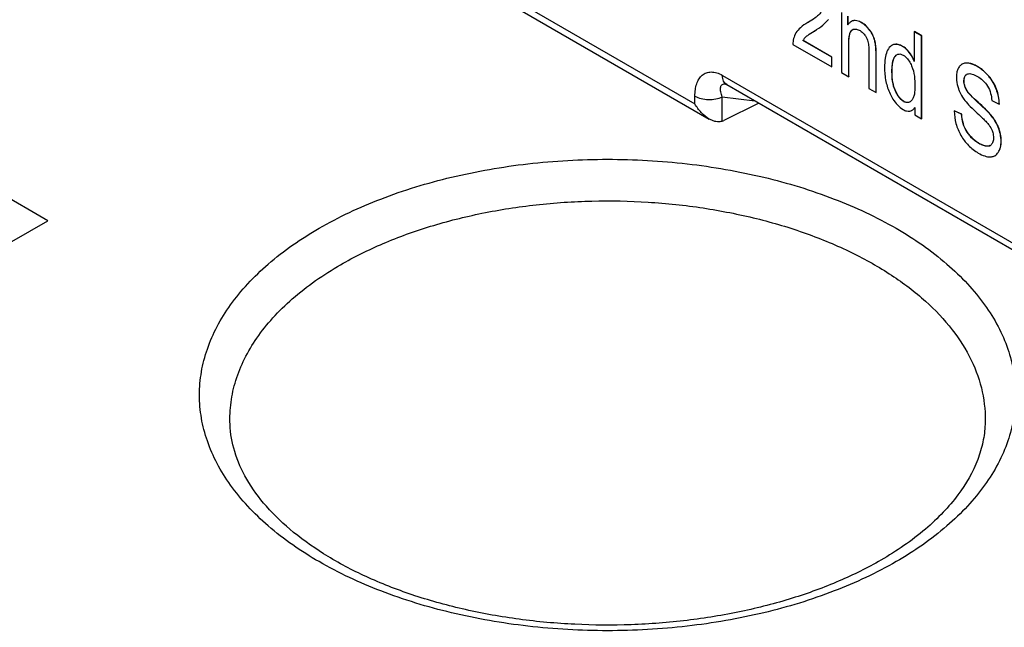
# Model space of a CAD drawing. Units: millimetres. Extents: x 0 to 420, y 0 to 297.
# Drawn here: x 246 to 251, y 93 to 96 of the extents above; entities that cross this region are included whole.
import ezdxf

# ---------------------------------------------------------------- set-up
doc = ezdxf.new("R2010")
doc.units = ezdxf.units.MM
doc.header["$LTSCALE"] = 23.1
doc.layers.get('0').update_dxf_attribs({"linetype": 'CONTINUOUS'})

msp = doc.modelspace()

# ---------------------------------------------------------------- linework, layer by layer
at = {"color": 9, "linetype": 'Continuous'}
for p, q in [((243.7016, 98.3283), (249.1879, 95.1608)), ((249.8444, 95.5759), (249.8437, 95.5755)), ((249.9709, 95.571), (249.9702, 95.5706)), ((250.0093, 95.5611), (250.0086, 95.5607)), ((249.7767, 95.5197), (249.776, 95.5193)), ((249.9612, 95.5234), (249.9605, 95.523)), ((250.0404, 95.5354), (250.0397, 95.535)), ((250.0635, 95.5019), (250.0628, 95.5015)), ((249.7356, 95.4921), (249.7349, 95.4917)), ((249.9461, 95.4567), (249.9454, 95.4563)), ((250.0768, 95.4622), (250.0761, 95.4618)), ((250.167, 95.453), (250.1663, 95.4526)), ((250.0811, 95.399), (250.0804, 95.3986)), ((250.2116, 95.4443), (250.2109, 95.4439)), ((250.2442, 95.4147), (250.2435, 95.4143)), ((250.1754, 95.3965), (250.1747, 95.3961)), ((250.5046, 95.3567), (250.5042, 95.3564)), ((250.1593, 95.3197), (250.1586, 95.3192)), ((250.5794, 95.345), (250.5787, 95.3446)), ((249.3237, 95.3015), (250.9495, 94.3629)), ((250.5138, 95.2748), (250.5131, 95.2744)), ((250.6358, 95.2976), (250.6351, 95.2972)), ((250.1764, 95.2245), (250.1756, 95.2241)), ((250.5262, 95.2291), (250.5255, 95.2287)), ((250.6735, 95.2336), (250.6727, 95.2332)), ((249.1879, 95.1608), (249.1879, 95.1996)), ((249.3229, 95.076), (249.3229, 95.1962)), ((249.3229, 95.1962), (249.4834, 95.1755)), ((250.2167, 95.1735), (250.216, 95.173)), ((250.5826, 95.169), (250.5819, 95.1686)), ((250.6428, 95.1103), (250.6421, 95.1099)), ((250.515, 95.05), (250.5143, 95.0495)), ((250.6829, 95.0461), (250.6822, 95.0457)), ((250.5444, 95.0028), (250.5436, 95.0024)), ((250.5874, 94.9667), (250.5867, 94.9663)), ((250.6966, 94.9774), (250.6959, 94.977)), ((250.6404, 94.9553), (250.6397, 94.9549)), ((250.6823, 94.922), (250.6816, 94.9216))]:
    msp.add_line(p, q, dxfattribs=at)
at = {"color": 7, "linetype": 'Continuous'}
for p, q in [((243.7223, 98.2825), (249.2586, 95.0861)), ((249.9099, 95.611), (249.9099, 95.3152)), ((249.7461, 95.5624), (249.7436, 95.561)), ((249.7442, 95.5614), (249.7436, 95.561)), ((249.7468, 95.5628), (249.7445, 95.5616)), ((249.7467, 95.5629), (249.7461, 95.5624)), ((249.942, 95.5504), (249.942, 95.5924)), ((249.9427, 95.5513), (249.9427, 95.5928)), ((249.9582, 95.5666), (249.9575, 95.5662)), ((249.776, 95.5193), (249.7767, 95.5198)), ((249.776, 95.5193), (249.7767, 95.5198)), ((249.9611, 95.5236), (249.9648, 95.5261)), ((250.2693, 95.5168), (250.2686, 95.5164)), ((250.2686, 95.5164), (250.2686, 95.3699)), ((250.3045, 95.4957), (250.2686, 95.5164)), ((250.3052, 95.4961), (250.2693, 95.5168)), ((250.3052, 95.4961), (250.3045, 95.4957)), ((250.3052, 95.0878), (250.3052, 95.4961)), ((249.6705, 95.4535), (249.8622, 95.3428)), ((249.7206, 95.4735), (249.7199, 95.4731)), ((249.8622, 95.391), (249.7199, 95.4731)), ((249.8629, 95.3914), (249.7206, 95.4735)), ((249.9454, 95.2947), (249.9454, 95.4563)), ((249.9461, 95.2951), (249.9461, 95.4567)), ((250.1582, 95.4494), (250.1575, 95.449)), ((250.3045, 95.0874), (250.3045, 95.4957)), ((250.045, 95.4171), (250.045, 95.2372)), ((250.0811, 95.2172), (250.0811, 95.399)), ((249.8629, 95.3914), (249.8622, 95.391)), ((249.8622, 95.3428), (249.8622, 95.391)), ((249.8629, 95.3432), (249.8629, 95.3914)), ((250.0804, 95.2168), (250.0804, 95.3986)), ((250.5042, 95.3564), (250.5035, 95.356)), ((249.8629, 95.3432), (249.8622, 95.3428)), ((249.9099, 95.3152), (249.9454, 95.2947)), ((249.3444, 95.2557), (250.9702, 94.3171)), ((249.9461, 95.2951), (249.9454, 95.2947)), ((250.045, 95.2372), (250.0804, 95.2168)), ((250.0811, 95.2172), (250.0804, 95.2168)), ((249.5033, 95.164), (249.33, 95.0792)), ((250.6503, 95.1774), (250.6872, 95.16)), ((250.6879, 95.1604), (250.6872, 95.16)), ((250.2571, 95.1293), (250.2578, 95.1297)), ((250.2712, 95.1439), (250.2712, 95.1066)), ((250.4658, 95.1265), (250.4651, 95.1261)), ((250.5013, 95.1097), (250.4651, 95.1261)), ((250.502, 95.1101), (250.4658, 95.1265)), ((250.502, 95.1101), (250.5013, 95.1097)), ((246, 94.5858), (245.1162, 95.0961)), ((250.2712, 95.1066), (250.3045, 95.0874)), ((250.3052, 95.0878), (250.3045, 95.0874)), ((250.6652, 94.906), (250.6659, 94.9065)), ((245.8233, 94.4838), (246, 94.5858)), ((245.8233, 94.483), (246, 94.585)), ((246, 94.585), (246, 94.5858))]:
    msp.add_line(p, q, dxfattribs=at)
msp.add_lwpolyline([(249.3372, 95.2592), (249.337, 95.2592), (249.337, 95.2592), (249.3389, 95.2585), (249.3425, 95.2568), (249.3444, 95.2558)], dxfattribs=at)
for centre, radius, start, end in [((249.9947, 95.5178), 0.062, 147.593, 148.319), ((249.9938, 95.5184), 0.0609, 147.2364, 147.5918), ((249.9754, 95.5351), 0.0358, 115.7535, 120.0055), ((249.9758, 95.5336), 0.0374, 97.5251, 98.5652), ((249.9798, 95.5008), 0.0295, 129.3068, 130.8977), ((249.9775, 95.5041), 0.0254, 118.7971, 120.0099), ((249.9771, 95.5047), 0.0247, 113.5367, 118.8129), ((249.7982, 95.4279), 0.0904, 149.532, 149.9988), ((249.7911, 95.4322), 0.0821, 144.3331, 149.6064), ((249.7818, 95.4388), 0.0707, 137.8579, 144.3205), ((249.777, 95.4431), 0.0643, 130.9345, 137.8221), ((249.7812, 95.4383), 0.0707, 130.2307, 130.8906), ((250.1761, 95.4167), 0.0372, 118.7579, 120.0007), ((250.1757, 95.4175), 0.0363, 104.9007, 118.749), ((250.1774, 95.4109), 0.0432, 103.8814, 104.8576), ((250.197, 95.3794), 0.0276, 119.0609, 119.9937), ((250.1968, 95.3797), 0.0272, 118.32, 119.0604), ((250.2083, 95.3665), 0.0448, 137.5798, 138.6286), ((250.5246, 95.3195), 0.0422, 118.2625, 119.3478), ((250.539, 95.2853), 0.0244, 119.0478, 119.9969), ((250.5391, 95.2851), 0.0246, 118.0938, 119.0477), ((250.5396, 95.284), 0.0258, 111.5104, 118.0435), ((250.601, 95.2741), 0.0881, 203.8781, 211.0205), ((250.4631, 95.1537), 0.2242, 1.5929, 20.7597), ((250.4638, 95.1541), 0.2242, 1.5929, 20.7597), ((250.2443, 95.2221), 0.0566, 239.9997, 240.4968), ((250.2326, 95.197), 0.03, 299.9895, 301.5177), ((250.2418, 95.1558), 0.0306, 296.1118, 300.0064), ((250.6274, 94.9825), 0.0302, 293.9449, 295.4944), ((250.6279, 94.9816), 0.0293, 295.4809, 299.9889), ((250.6283, 94.9809), 0.0285, 300.0047, 301.6376), ((250.6287, 94.9802), 0.0276, 301.6128, 310.4719), ((250.6291, 94.958), 0.0639, 325.2176, 325.8279), ((250.6434, 94.9439), 0.0437, 298.4486, 300.0003)]:
    msp.add_arc(centre, radius, start, end, dxfattribs=at)
msp.add_ellipse((249.3296, 95.1606), major_axis=(0.0571, 0.0823), ratio=0.62524, start_param=-2.391527, end_param=-2.299025, dxfattribs=at)
for points, knots in [([(249.8098, 95.6129), (249.8059, 95.6072), (249.7964, 95.5972), (249.7754, 95.5802), (249.7583, 95.5695), (249.7468, 95.5628)], [0, 0, 0, 0, 0.255719, 0.505165, 1, 1, 1, 1]), ([(249.7436, 95.561), (249.7311, 95.5538), (249.7094, 95.5394), (249.6915, 95.5199), (249.6857, 95.5101)], [0, 0, 0, 0, 0.558384, 1, 1, 1, 1]), ([(249.7767, 95.5198), (249.7911, 95.5286), (249.8153, 95.545), (249.8366, 95.5654), (249.8437, 95.5755)], [0, 0, 0, 0, 0.578985, 1, 1, 1, 1]), ([(249.9575, 95.5662), (249.9561, 95.5653), (249.9502, 95.5614), (249.9456, 95.5559), (249.9426, 95.5514)], [0, 0, 0, 0, 0.232061, 1, 1, 1, 1]), ([(250.0093, 95.5611), (250.0059, 95.5631), (249.9941, 95.5691), (249.9802, 95.5724), (249.9709, 95.571)], [0, 0, 0, 0, 0.295042, 1, 1, 1, 1]), ([(250.0086, 95.5607), (250.0052, 95.5626), (249.9936, 95.5686), (249.9801, 95.5719), (249.9709, 95.5707)], [0, 0, 0, 0, 0.294256, 1, 1, 1, 1]), ([(250.0397, 95.535), (250.0374, 95.5375), (250.028, 95.5472), (250.0172, 95.5557), (250.0086, 95.5607)], [0, 0, 0, 0, 0.257487, 1, 1, 1, 1]), ([(250.0404, 95.5354), (250.0381, 95.5379), (250.0287, 95.5477), (250.018, 95.5561), (250.0093, 95.5611)], [0, 0, 0, 0, 0.257487, 1, 1, 1, 1]), ([(249.6857, 95.5101), (249.6806, 95.5015), (249.6725, 95.4831), (249.6702, 95.4632), (249.6705, 95.4535)], [0, 0, 0, 0, 0.507701, 1, 1, 1, 1]), ([(249.9454, 95.4563), (249.9454, 95.4675), (249.946, 95.4839), (249.95, 95.5046), (249.9536, 95.514), (249.9561, 95.5179)], [0, 0, 0, 0, 0.53193, 0.777492, 1, 1, 1, 1]), ([(249.9461, 95.4567), (249.9461, 95.4648), (249.9465, 95.4793), (249.9491, 95.4988), (249.9535, 95.5134), (249.9584, 95.521), (249.9612, 95.5234)], [0, 0, 0, 0, 0.347, 0.625157, 0.839112, 1, 1, 1, 1]), ([(249.9561, 95.5179), (249.9565, 95.5184), (249.9577, 95.5202), (249.9593, 95.5219), (249.9605, 95.523)], [0, 0, 0, 0, 0.256535, 1, 1, 1, 1]), ([(249.9673, 95.5273), (249.9696, 95.5284), (249.9749, 95.5297), (249.9835, 95.5292), (249.9925, 95.5264), (249.9984, 95.5234), (250.0013, 95.5217)], [0, 0, 0, 0, 0.216179, 0.451173, 0.712738, 1, 1, 1, 1]), ([(250.0013, 95.5217), (250.0035, 95.5205), (250.0126, 95.5145), (250.0201, 95.5065), (250.025, 95.4997)], [0, 0, 0, 0, 0.230779, 1, 1, 1, 1]), ([(250.025, 95.4997), (250.0267, 95.4972), (250.0332, 95.4873), (250.0377, 95.4761), (250.0401, 95.4676)], [0, 0, 0, 0, 0.253943, 1, 1, 1, 1]), ([(250.0628, 95.5015), (250.0614, 95.5045), (250.0549, 95.5164), (250.0466, 95.5273), (250.0397, 95.535)], [0, 0, 0, 0, 0.241999, 1, 1, 1, 1]), ([(250.0635, 95.5019), (250.0621, 95.5049), (250.0556, 95.5168), (250.0473, 95.5277), (250.0404, 95.5354)], [0, 0, 0, 0, 0.241999, 1, 1, 1, 1]), ([(250.0761, 95.4618), (250.0754, 95.4655), (250.0723, 95.4791), (250.0674, 95.4923), (250.0628, 95.5015)], [0, 0, 0, 0, 0.263878, 1, 1, 1, 1]), ([(250.0768, 95.4622), (250.0761, 95.4659), (250.073, 95.4795), (250.0681, 95.4927), (250.0635, 95.5019)], [0, 0, 0, 0, 0.263878, 1, 1, 1, 1]), ([(250.0401, 95.4676), (250.0424, 95.4591), (250.0445, 95.4422), (250.045, 95.4253), (250.045, 95.4171)], [0, 0, 0, 0, 0.516399, 1, 1, 1, 1]), ([(250.0804, 95.3986), (250.0804, 95.4107), (250.08, 95.4318), (250.0778, 95.4529), (250.0761, 95.4618)], [0, 0, 0, 0, 0.570948, 1, 1, 1, 1]), ([(250.0811, 95.399), (250.0811, 95.4111), (250.0807, 95.4322), (250.0785, 95.4533), (250.0768, 95.4622)], [0, 0, 0, 0, 0.570948, 1, 1, 1, 1]), ([(250.1575, 95.449), (250.1551, 95.4476), (250.1447, 95.4399), (250.138, 95.4283), (250.1341, 95.4191)], [0, 0, 0, 0, 0.217968, 1, 1, 1, 1]), ([(250.2116, 95.4443), (250.2043, 95.4485), (250.1899, 95.4548), (250.1738, 95.4548), (250.167, 95.453)], [0, 0, 0, 0, 0.544315, 1, 1, 1, 1]), ([(250.2109, 95.4439), (250.208, 95.4455), (250.1975, 95.451), (250.1855, 95.4542), (250.1769, 95.4541)], [0, 0, 0, 0, 0.281999, 1, 1, 1, 1]), ([(250.1341, 95.4191), (250.1295, 95.4084), (250.1234, 95.3821), (250.1222, 95.3555), (250.1222, 95.3405)], [0, 0, 0, 0, 0.437577, 1, 1, 1, 1]), ([(250.1839, 95.4037), (250.1859, 95.4048), (250.1903, 95.4064), (250.2007, 95.4072), (250.2085, 95.4041), (250.2133, 95.4013)], [0, 0, 0, 0, 0.219698, 0.452499, 1, 1, 1, 1]), ([(250.2435, 95.4143), (250.2411, 95.4174), (250.2317, 95.4287), (250.2202, 95.4385), (250.2109, 95.4439)], [0, 0, 0, 0, 0.269609, 1, 1, 1, 1]), ([(250.2442, 95.4147), (250.2418, 95.4178), (250.2324, 95.4291), (250.2209, 95.4389), (250.2116, 95.4443)], [0, 0, 0, 0, 0.269609, 1, 1, 1, 1]), ([(250.2133, 95.4013), (250.2178, 95.3987), (250.2362, 95.3849), (250.2482, 95.3644), (250.2553, 95.3483)], [0, 0, 0, 0, 0.228618, 1, 1, 1, 1]), ([(250.2686, 95.3699), (250.2669, 95.374), (250.2601, 95.3896), (250.2512, 95.4043), (250.2435, 95.4143)], [0, 0, 0, 0, 0.259862, 1, 1, 1, 1]), ([(250.2686, 95.3719), (250.267, 95.3758), (250.2603, 95.3908), (250.2516, 95.405), (250.2442, 95.4147)], [0, 0, 0, 0, 0.259248, 1, 1, 1, 1]), ([(250.1586, 95.3192), (250.1586, 95.3314), (250.1592, 95.3492), (250.1631, 95.3718), (250.1665, 95.3823), (250.1688, 95.387)], [0, 0, 0, 0, 0.526956, 0.772724, 1, 1, 1, 1]), ([(250.1593, 95.3197), (250.1593, 95.3286), (250.1598, 95.3448), (250.1625, 95.3667), (250.1672, 95.3838), (250.1724, 95.3931), (250.1754, 95.3965)], [0, 0, 0, 0, 0.335399, 0.610278, 0.828918, 1, 1, 1, 1]), ([(250.1688, 95.387), (250.1692, 95.3878), (250.1708, 95.391), (250.1729, 95.3941), (250.1747, 95.3961)], [0, 0, 0, 0, 0.258435, 1, 1, 1, 1]), ([(250.5035, 95.356), (250.499, 95.3534), (250.4906, 95.3464), (250.4819, 95.3314), (250.477, 95.3126), (250.4762, 95.2987), (250.4762, 95.2913)], [0, 0, 0, 0, 0.212039, 0.436548, 0.694549, 1, 1, 1, 1]), ([(250.5794, 95.345), (250.5722, 95.3491), (250.5586, 95.356), (250.5384, 95.3621), (250.5201, 95.3628), (250.5092, 95.3593), (250.5046, 95.3567)], [0, 0, 0, 0, 0.315066, 0.577491, 0.799248, 1, 1, 1, 1]), ([(250.5787, 95.3446), (250.5716, 95.3487), (250.5581, 95.3555), (250.5381, 95.3616), (250.52, 95.3625), (250.5092, 95.3591), (250.5046, 95.3567)], [0, 0, 0, 0, 0.314574, 0.577198, 0.799386, 1, 1, 1, 1]), ([(250.1222, 95.3405), (250.1222, 95.3174), (250.126, 95.2727), (250.1399, 95.2299), (250.1492, 95.2108)], [0, 0, 0, 0, 0.521306, 1, 1, 1, 1]), ([(250.1756, 95.2241), (250.1685, 95.2396), (250.1604, 95.2715), (250.1586, 95.3039), (250.1586, 95.3192)], [0, 0, 0, 0, 0.52522, 1, 1, 1, 1]), ([(250.1764, 95.2245), (250.1702, 95.238), (250.1613, 95.2696), (250.1593, 95.3021), (250.1593, 95.3197)], [0, 0, 0, 0, 0.457378, 1, 1, 1, 1]), ([(250.2553, 95.3483), (250.2624, 95.332), (250.2702, 95.2984), (250.2719, 95.2644), (250.2719, 95.2482)], [0, 0, 0, 0, 0.524141, 1, 1, 1, 1]), ([(250.5138, 95.2748), (250.5138, 95.2781), (250.5141, 95.2843), (250.5161, 95.2928), (250.5195, 95.2998), (250.5228, 95.3034), (250.5246, 95.3049)], [0, 0, 0, 0, 0.30017, 0.55933, 0.787573, 1, 1, 1, 1]), ([(250.5193, 95.2995), (250.5198, 95.3003), (250.5219, 95.303), (250.5246, 95.3052), (250.5268, 95.3064)], [0, 0, 0, 0, 0.257819, 1, 1, 1, 1]), ([(250.5302, 95.3081), (250.5375, 95.311), (250.551, 95.3095), (250.5671, 95.3032), (250.5756, 95.2988), (250.5799, 95.2963)], [0, 0, 0, 0, 0.45019, 0.71559, 1, 1, 1, 1]), ([(250.6351, 95.2972), (250.6271, 95.3066), (250.6097, 95.3242), (250.5893, 95.3384), (250.5787, 95.3446)], [0, 0, 0, 0, 0.501288, 1, 1, 1, 1]), ([(250.6358, 95.2976), (250.6278, 95.307), (250.6104, 95.3246), (250.59, 95.3389), (250.5794, 95.345)], [0, 0, 0, 0, 0.501288, 1, 1, 1, 1]), ([(250.4762, 95.2913), (250.4762, 95.2867), (250.477, 95.268), (250.4811, 95.2494), (250.4857, 95.2361)], [0, 0, 0, 0, 0.246238, 1, 1, 1, 1]), ([(250.5131, 95.2744), (250.5131, 95.2768), (250.5134, 95.2855), (250.5157, 95.2944), (250.5193, 95.2995)], [0, 0, 0, 0, 0.279039, 1, 1, 1, 1]), ([(250.5205, 95.2384), (250.5191, 95.2414), (250.5148, 95.253), (250.5131, 95.2654), (250.5131, 95.2744)], [0, 0, 0, 0, 0.269237, 1, 1, 1, 1]), ([(250.5262, 95.2291), (250.5222, 95.2359), (250.5157, 95.2507), (250.5138, 95.2668), (250.5138, 95.2748)], [0, 0, 0, 0, 0.495617, 1, 1, 1, 1]), ([(250.5799, 95.2963), (250.5894, 95.2908), (250.6084, 95.2771), (250.6233, 95.2589), (250.6296, 95.2484)], [0, 0, 0, 0, 0.472297, 1, 1, 1, 1]), ([(250.6727, 95.2332), (250.6683, 95.2448), (250.6576, 95.2673), (250.6431, 95.2877), (250.6351, 95.2972)], [0, 0, 0, 0, 0.499859, 1, 1, 1, 1]), ([(250.6735, 95.2336), (250.6691, 95.2452), (250.6583, 95.2677), (250.6438, 95.2881), (250.6358, 95.2976)], [0, 0, 0, 0, 0.499859, 1, 1, 1, 1]), ([(250.1492, 95.2108), (250.1535, 95.2019), (250.1694, 95.1722), (250.1928, 95.1452), (250.2136, 95.1332)], [0, 0, 0, 0, 0.290846, 1, 1, 1, 1]), ([(250.2076, 95.1788), (250.2006, 95.1845), (250.1884, 95.199), (250.1796, 95.2155), (250.1756, 95.2241)], [0, 0, 0, 0, 0.488789, 1, 1, 1, 1]), ([(250.2167, 95.1735), (250.2083, 95.1783), (250.1921, 95.194), (250.1815, 95.2134), (250.1764, 95.2245)], [0, 0, 0, 0, 0.440727, 1, 1, 1, 1]), ([(250.2719, 95.2482), (250.2719, 95.2348), (250.271, 95.2152), (250.2648, 95.1911), (250.259, 95.1809), (250.2553, 95.1771)], [0, 0, 0, 0, 0.540614, 0.783639, 1, 1, 1, 1]), ([(250.4857, 95.2361), (250.4873, 95.2316), (250.4945, 95.2135), (250.5043, 95.1965), (250.5129, 95.1846)], [0, 0, 0, 0, 0.24725, 1, 1, 1, 1]), ([(250.5826, 95.169), (250.5702, 95.1801), (250.5534, 95.1957), (250.5351, 95.2163), (250.5287, 95.225), (250.5262, 95.2291)], [0, 0, 0, 0, 0.605304, 0.828441, 1, 1, 1, 1]), ([(250.5819, 95.1686), (250.5729, 95.1767), (250.5595, 95.1891), (250.5423, 95.2068), (250.5342, 95.2163), (250.5304, 95.2214)], [0, 0, 0, 0, 0.490914, 0.742217, 1, 1, 1, 1]), ([(250.6296, 95.2484), (250.6363, 95.2373), (250.6457, 95.2139), (250.6495, 95.1892), (250.6503, 95.1774)], [0, 0, 0, 0, 0.522548, 1, 1, 1, 1]), ([(249.2586, 95.0861), (249.2439, 95.0946), (249.2172, 95.1174), (249.1967, 95.1456), (249.1879, 95.1608)], [0, 0, 0, 0, 0.492708, 1, 1, 1, 1]), ([(250.216, 95.173), (250.2153, 95.1735), (250.2124, 95.1752), (250.2096, 95.1772), (250.2076, 95.1788)], [0, 0, 0, 0, 0.241528, 1, 1, 1, 1]), ([(250.2241, 95.1693), (250.2235, 95.1695), (250.2208, 95.1705), (250.2183, 95.1717), (250.2164, 95.1728)], [0, 0, 0, 0, 0.240547, 1, 1, 1, 1]), ([(250.2476, 95.171), (250.2454, 95.1698), (250.2406, 95.168), (250.2297, 95.1674), (250.2217, 95.1706), (250.2167, 95.1735)], [0, 0, 0, 0, 0.234724, 0.468345, 1, 1, 1, 1]), ([(250.2395, 95.1679), (250.2383, 95.1677), (250.2332, 95.167), (250.2279, 95.168), (250.2241, 95.1693)], [0, 0, 0, 0, 0.232715, 1, 1, 1, 1]), ([(250.5129, 95.1846), (250.5199, 95.1748), (250.5387, 95.1534), (250.5591, 95.1336), (250.5712, 95.1225)], [0, 0, 0, 0, 0.422718, 1, 1, 1, 1]), ([(250.6421, 95.1099), (250.6346, 95.1186), (250.6149, 95.1385), (250.5943, 95.1575), (250.5819, 95.1686)], [0, 0, 0, 0, 0.407422, 1, 1, 1, 1]), ([(250.6428, 95.1103), (250.6353, 95.119), (250.6156, 95.139), (250.595, 95.1579), (250.5826, 95.169)], [0, 0, 0, 0, 0.407422, 1, 1, 1, 1]), ([(250.2136, 95.1332), (250.2188, 95.1302), (250.2294, 95.1255), (250.2411, 95.1248), (250.2463, 95.1256)], [0, 0, 0, 0, 0.536119, 1, 1, 1, 1]), ([(250.2571, 95.1293), (250.2577, 95.1296), (250.2599, 95.131), (250.262, 95.1327), (250.2635, 95.1341)], [0, 0, 0, 0, 0.244621, 1, 1, 1, 1]), ([(250.2635, 95.1341), (250.2642, 95.1348), (250.2671, 95.1378), (250.2695, 95.1412), (250.2712, 95.1439)], [0, 0, 0, 0, 0.236055, 1, 1, 1, 1]), ([(250.4651, 95.1261), (250.4655, 95.1051), (250.4712, 95.0631), (250.4877, 95.0241), (250.4981, 95.0059)], [0, 0, 0, 0, 0.500987, 1, 1, 1, 1]), ([(250.5143, 95.0495), (250.5122, 95.0546), (250.5056, 95.0741), (250.5025, 95.0946), (250.5013, 95.1097)], [0, 0, 0, 0, 0.264302, 1, 1, 1, 1]), ([(250.515, 95.05), (250.5133, 95.0542), (250.5064, 95.0736), (250.5033, 95.0942), (250.502, 95.1101)], [0, 0, 0, 0, 0.223626, 1, 1, 1, 1]), ([(250.5712, 95.1225), (250.5814, 95.1131), (250.5966, 95.0989), (250.6166, 95.0793), (250.6264, 95.0691), (250.631, 95.0637)], [0, 0, 0, 0, 0.494915, 0.745056, 1, 1, 1, 1]), ([(250.6822, 95.0457), (250.68, 95.0512), (250.6694, 95.0743), (250.6547, 95.0953), (250.6421, 95.1099)], [0, 0, 0, 0, 0.238294, 1, 1, 1, 1]), ([(250.6829, 95.0461), (250.6807, 95.0517), (250.6701, 95.0747), (250.6554, 95.0957), (250.6428, 95.1103)], [0, 0, 0, 0, 0.238294, 1, 1, 1, 1]), ([(249.3229, 95.076), (249.318, 95.0741), (249.3073, 95.0719), (249.2907, 95.0731), (249.2742, 95.078), (249.2638, 95.0832), (249.2586, 95.0861)], [0, 0, 0, 0, 0.235546, 0.480346, 0.735631, 1, 1, 1, 1]), ([(250.631, 95.0637), (250.6331, 95.0611), (250.6413, 95.0506), (250.6481, 95.0388), (250.6518, 95.0295)], [0, 0, 0, 0, 0.247864, 1, 1, 1, 1]), ([(250.5436, 95.0024), (250.5407, 95.0059), (250.5291, 95.0204), (250.5196, 95.0366), (250.5143, 95.0495)], [0, 0, 0, 0, 0.247381, 1, 1, 1, 1]), ([(250.5444, 95.0028), (250.5412, 95.0065), (250.5297, 95.021), (250.5202, 95.0373), (250.515, 95.05)], [0, 0, 0, 0, 0.260772, 1, 1, 1, 1]), ([(250.6518, 95.0295), (250.653, 95.0265), (250.6569, 95.015), (250.6588, 95.0029), (250.6588, 94.994)], [0, 0, 0, 0, 0.26741, 1, 1, 1, 1]), ([(250.6959, 94.977), (250.6959, 94.9887), (250.6936, 95.0122), (250.6867, 95.0348), (250.6822, 95.0457)], [0, 0, 0, 0, 0.497791, 1, 1, 1, 1]), ([(250.6966, 94.9774), (250.6966, 94.9891), (250.6943, 95.0126), (250.6874, 95.0352), (250.6829, 95.0461)], [0, 0, 0, 0, 0.497791, 1, 1, 1, 1]), ([(250.4981, 95.0059), (250.5084, 94.9879), (250.5332, 94.9545), (250.5664, 94.9293), (250.584, 94.9191)], [0, 0, 0, 0, 0.504377, 1, 1, 1, 1]), ([(250.5867, 94.9663), (250.5829, 94.9685), (250.567, 94.9785), (250.5529, 94.9914), (250.5436, 95.0024)], [0, 0, 0, 0, 0.233681, 1, 1, 1, 1]), ([(250.5874, 94.9667), (250.5834, 94.969), (250.5675, 94.9791), (250.5535, 94.992), (250.5444, 95.0028)], [0, 0, 0, 0, 0.245493, 1, 1, 1, 1]), ([(250.6307, 94.9526), (250.6236, 94.9519), (250.6078, 94.9551), (250.5939, 94.9621), (250.5867, 94.9663)], [0, 0, 0, 0, 0.462354, 1, 1, 1, 1]), ([(250.6404, 94.9553), (250.6372, 94.9538), (250.6294, 94.9522), (250.6167, 94.9537), (250.6024, 94.9586), (250.5926, 94.9637), (250.5874, 94.9667)], [0, 0, 0, 0, 0.19039, 0.411477, 0.678583, 1, 1, 1, 1]), ([(250.6588, 94.994), (250.6588, 94.9871), (250.6578, 94.977), (250.6525, 94.9654), (250.6487, 94.961), (250.6466, 94.9592)], [0, 0, 0, 0, 0.545908, 0.782562, 1, 1, 1, 1]), ([(250.682, 94.9221), (250.6868, 94.9293), (250.6943, 94.9474), (250.6959, 94.9666), (250.6959, 94.977)], [0, 0, 0, 0, 0.455339, 1, 1, 1, 1]), ([(250.6823, 94.922), (250.6873, 94.9292), (250.6949, 94.9474), (250.6966, 94.9669), (250.6966, 94.9774)], [0, 0, 0, 0, 0.454976, 1, 1, 1, 1]), ([(250.584, 94.9191), (250.5941, 94.9132), (250.6129, 94.904), (250.6337, 94.8998), (250.6428, 94.9)], [0, 0, 0, 0, 0.56229, 1, 1, 1, 1]), ([(250.6397, 94.9549), (250.639, 94.9546), (250.6361, 94.9534), (250.6331, 94.9528), (250.6307, 94.9526)], [0, 0, 0, 0, 0.245184, 1, 1, 1, 1]), ([(250.6733, 94.912), (250.6741, 94.9127), (250.6771, 94.9156), (250.6798, 94.9189), (250.6816, 94.9216)], [0, 0, 0, 0, 0.242085, 1, 1, 1, 1]), ([(250.6428, 94.9), (250.6447, 94.9), (250.6521, 94.9006), (250.6594, 94.9029), (250.6642, 94.9055)], [0, 0, 0, 0, 0.263131, 1, 1, 1, 1]), ([(250.1041, 92.9145), (250.0378, 92.8763), (249.8951, 92.8058), (249.6642, 92.7217), (249.4131, 92.6572), (249.1477, 92.6139), (248.8736, 92.5929), (248.597, 92.5948), (248.324, 92.6194), (248.0605, 92.6663), (247.8123, 92.7341), (247.5851, 92.8212), (247.3841, 92.9252), (247.2137, 93.0431), (247.0778, 93.1713), (246.9786, 93.3058), (246.9168, 93.4434), (246.9001, 93.5377), (246.8981, 93.583)], [0, 0, 0, 0, 0.062508, 0.129595, 0.200385, 0.273875, 0.348979, 0.424562, 0.49948, 0.572603, 0.642857, 0.709256, 0.770948, 0.827275, 0.87787, 0.922826, 0.962949, 1, 1, 1, 1]), ([(250.6174, 93.583), (250.6161, 93.554), (250.6086, 93.4949), (250.5726, 93.374), (250.5044, 93.2563), (250.4108, 93.1466), (250.2889, 93.0325), (250.1813, 92.9591), (250.1041, 92.9145)], [0, 0, 0, 0, 0.099347, 0.202611, 0.429966, 0.55758, 0.695197, 1, 1, 1, 1])]:
    msp.add_open_spline(points, degree=3, knots=knots, dxfattribs=at)
for points in [[(249.9702, 95.5706), (249.9667, 95.57), (249.9631, 95.569), (249.9599, 95.5674)], [(249.7355, 95.4922), (249.7381, 95.4944), (249.7408, 95.4964), (249.7436, 95.4983)], [(249.7436, 95.4983), (249.7541, 95.5058), (249.765, 95.5126), (249.776, 95.5193)], [(250.1769, 95.4541), (250.1736, 95.454), (250.1702, 95.4536), (250.167, 95.4528)], [(250.1752, 95.3967), (250.1775, 95.3992), (250.1802, 95.4016), (250.1832, 95.4033)], [(250.5304, 95.2214), (250.5287, 95.2238), (250.527, 95.2262), (250.5255, 95.2287)], [(250.2476, 95.171), (250.2451, 95.1696), (250.2423, 95.1685), (250.2395, 95.1679)], [(250.2553, 95.1771), (250.2532, 95.1749), (250.2509, 95.173), (250.2483, 95.1714)], [(250.2463, 95.1256), (250.2494, 95.126), (250.2525, 95.127), (250.2553, 95.1283)], [(250.6652, 94.906), (250.6681, 94.9077), (250.6708, 94.9097), (250.6733, 94.912)]]:
    msp.add_open_spline(points, degree=3, dxfattribs=at)
at = {"color": 9, "linetype": 'Continuous'}
for points, knots in [([(249.1879, 95.1996), (249.1879, 95.2102), (249.1892, 95.2306), (249.1957, 95.2592), (249.2068, 95.2837), (249.2229, 95.303), (249.244, 95.3156), (249.2693, 95.3197), (249.2969, 95.3149), (249.3147, 95.3067), (249.3237, 95.3015)], [0, 0, 0, 0, 0.146143, 0.279794, 0.401264, 0.512919, 0.620364, 0.732259, 0.857219, 1, 1, 1, 1]), ([(249.3229, 95.1962), (249.3199, 95.2039), (249.3162, 95.2154), (249.314, 95.2305), (249.3139, 95.2424), (249.3176, 95.2541), (249.3279, 95.2596), (249.334, 95.2596), (249.3372, 95.2592)], [0, 0, 0, 0, 0.317281, 0.45475, 0.576778, 0.776947, 0.876214, 1, 1, 1, 1]), ([(249.3444, 95.2558), (249.3411, 95.2577), (249.3349, 95.2628), (249.3284, 95.2736), (249.3245, 95.2868), (249.3237, 95.2965), (249.3237, 95.3015)], [0, 0, 0, 0, 0.217762, 0.450952, 0.710193, 1, 1, 1, 1]), ([(249.1879, 95.1996), (249.1974, 95.1941), (249.2192, 95.186), (249.2544, 95.1815), (249.2901, 95.1843), (249.3128, 95.1913), (249.3229, 95.1962)], [0, 0, 0, 0, 0.234782, 0.494768, 0.757574, 1, 1, 1, 1]), ([(247.3364, 94.5483), (247.4337, 94.6045), (247.6465, 94.7036), (247.993, 94.8089), (248.3681, 94.8737), (248.7578, 94.8956), (249.1474, 94.8737), (249.5225, 94.8089), (249.8691, 94.7035), (250.1743, 94.5614), (250.3909, 94.4123), (250.5307, 94.2785), (250.6158, 94.1754), (250.6831, 94.0677), (250.7317, 93.9564), (250.7612, 93.8427), (250.7711, 93.7277), (250.7612, 93.6127), (250.7317, 93.499), (250.6831, 93.3877), (250.6158, 93.28), (250.5307, 93.1769), (250.3909, 93.0431), (250.2673, 92.958), (250.1791, 92.9071)], [0, 0, 0, 0, 0.066536, 0.138328, 0.213896, 0.291431, 0.368966, 0.444534, 0.516325, 0.582862, 0.643195, 0.67099, 0.697262, 0.722164, 0.745935, 0.768896, 0.791431, 0.813966, 0.836926, 0.860698, 0.8856, 0.911871, 0.939667, 1, 1, 1, 1]), ([(247.4424, 94.3689), (247.51, 94.4079), (247.6548, 94.4792), (247.8886, 94.5635), (248.1413, 94.627), (248.4074, 94.6683), (248.6811, 94.6865), (248.9565, 94.6813), (249.2275, 94.6527), (249.4884, 94.6014), (249.7333, 94.5285), (249.9571, 94.4356), (250.155, 94.3245), (250.3227, 94.1974), (250.4565, 94.0569), (250.5532, 93.9053), (250.61, 93.7459), (250.6197, 93.6363), (250.6174, 93.583)], [0, 0, 0, 0, 0.062623, 0.12925, 0.19916, 0.271457, 0.345131, 0.419107, 0.4923, 0.563656, 0.63221, 0.697136, 0.757811, 0.81389, 0.865395, 0.912813, 0.957169, 1, 1, 1, 1]), ([(250.1791, 92.9071), (250.0818, 92.8509), (249.869, 92.7518), (249.5226, 92.6465), (249.1474, 92.5817), (248.7578, 92.5598), (248.3681, 92.5817), (247.993, 92.6465), (247.6464, 92.7519), (247.3412, 92.894), (247.1246, 93.0431), (246.9848, 93.1769), (246.8997, 93.28), (246.8325, 93.3877), (246.7838, 93.499), (246.7543, 93.6127), (246.7444, 93.7277), (246.7543, 93.8427), (246.7838, 93.9564), (246.8325, 94.0677), (246.8997, 94.1754), (246.9848, 94.2785), (247.1246, 94.4123), (247.2482, 94.4974), (247.3364, 94.5483)], [0, 0, 0, 0, 0.066536, 0.138328, 0.213896, 0.291431, 0.368966, 0.444534, 0.516325, 0.582862, 0.643195, 0.67099, 0.697262, 0.722164, 0.745935, 0.768896, 0.791431, 0.813966, 0.836926, 0.860698, 0.8856, 0.911871, 0.939667, 1, 1, 1, 1]), ([(246.8981, 93.583), (246.8966, 93.6192), (246.8999, 93.6927), (246.9243, 93.8016), (246.9677, 93.9083), (247.0295, 94.0117), (247.1089, 94.1106), (247.2408, 94.2391), (247.3583, 94.3204), (247.4424, 94.3689)], [0, 0, 0, 0, 0.108322, 0.2183, 0.331966, 0.451025, 0.576756, 0.709998, 1, 1, 1, 1])]:
    msp.add_open_spline(points, degree=3, knots=knots, dxfattribs=at)

doc.saveas('drawing.dxf')
